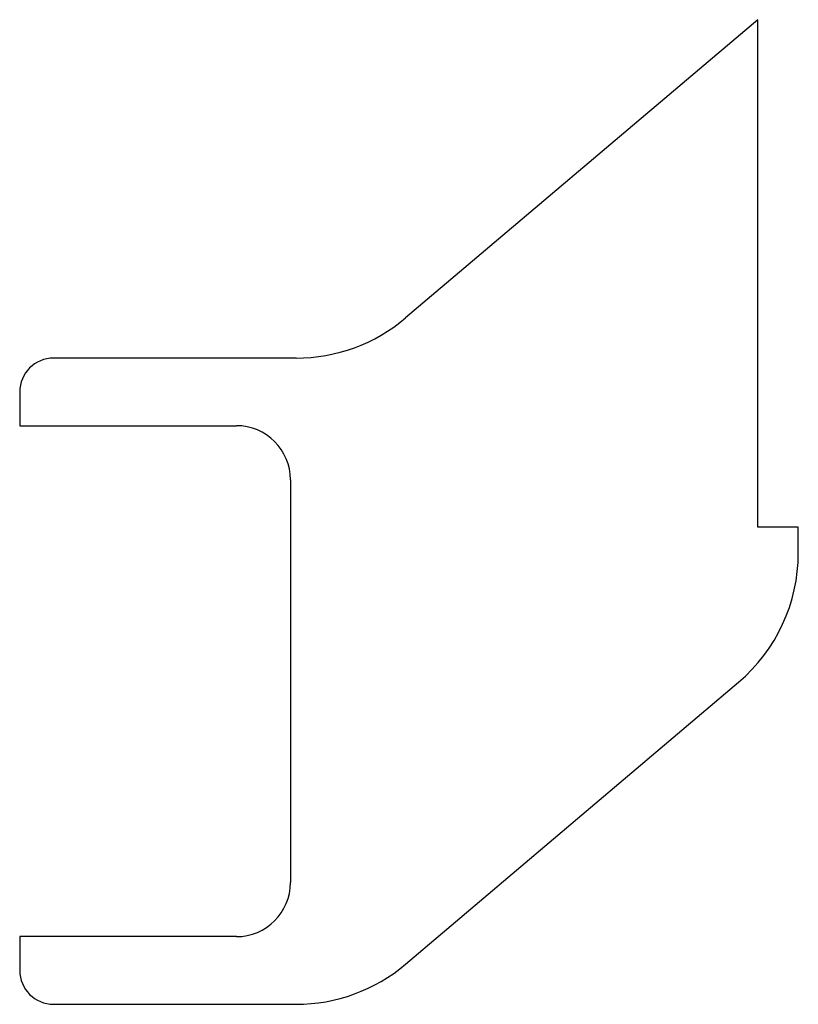
# Model space of a CAD drawing. Units: millimetres. Extents: x 12 to 242, y 12 to 303.
import ezdxf

# ---------------------------------------------------------------- set-up
doc = ezdxf.new("R2010")
doc.units = ezdxf.units.MM
doc.header["$LTSCALE"] = 2

msp = doc.modelspace()

# ---------------------------------------------------------------- linework, layer by layer
at = {"color": 7, "linetype": 'Continuous', "lineweight": 25}
for p, q in [((229.88, 302.88), (125.87, 214.74)), ((229.88, 152.88), (229.88, 302.88)), ((93.54, 202.88), (21.88, 202.88)), ((11.88, 192.88), (11.88, 182.88)), ((11.88, 182.88), (75.88, 182.88)), ((91.88, 166.88), (91.88, 47.88)), ((241.88, 152.88), (229.88, 152.88)), ((241.88, 145.22), (241.88, 152.88)), ((125.87, 23.74), (224.21, 107.07)), ((11.88, 31.88), (11.88, 21.88)), ((75.88, 31.88), (11.88, 31.88)), ((21.88, 11.88), (93.54, 11.88))]:
    msp.add_line(p, q, dxfattribs=at)
for centre, radius, start, end in [((93.54, 252.88), 50, 270, 310.2799), ((21.88, 192.88), 10, 90, 180), ((75.88, 166.88), 16, 0, 90), ((191.88, 145.22), 50, 310.2799, 0), ((75.88, 47.88), 16, 270, 0), ((93.54, 61.88), 50, 270, 310.2799), ((21.88, 21.88), 10, 180, 270)]:
    msp.add_arc(centre, radius, start, end, dxfattribs=at)

doc.saveas('drawing.dxf')
